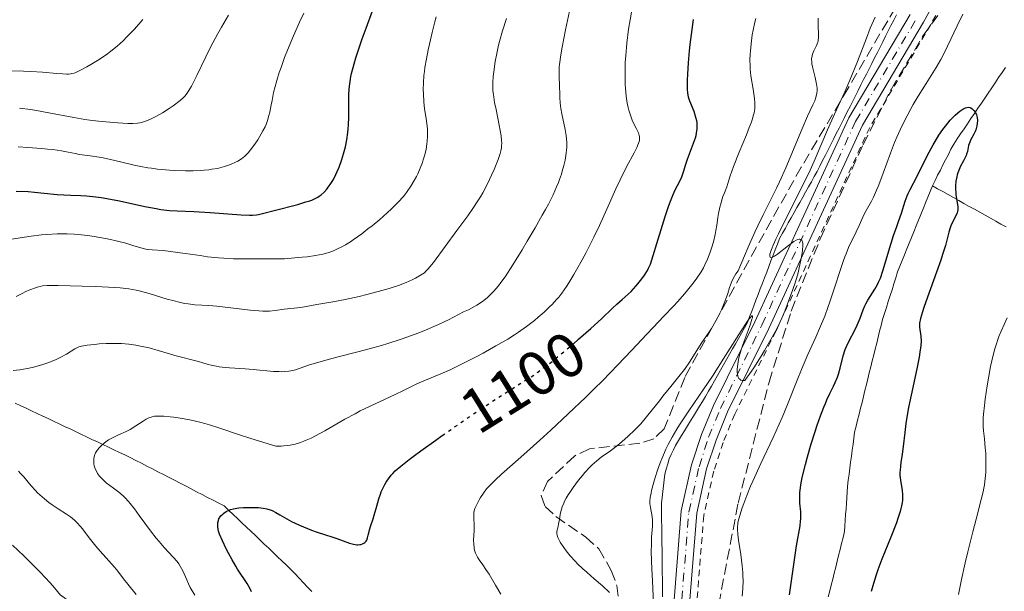
# Model space of a CAD drawing. Units: metres. Extents: x 657924 to 661374, y 4760326 to 4762632.
# Drawn here: x 659481 to 659639, y 4761399 to 4761490 of the extents above; entities that cross this region are included whole.
import ezdxf
from ezdxf.enums import TextEntityAlignment as Align

# ---------------------------------------------------------------- set-up
doc = ezdxf.new("R2010")
doc.units = ezdxf.units.M
doc.header["$MEASUREMENT"] = 0
for name, pattern in [('DGN Style 2', [1.739922, 1.043953, -0.695969]), ('DGN Style 3', [2.435891, 1.739922, -0.695969]), ('DGN Style 4', [2.785615, 1.391938, -0.695969, 0.00174, -0.695969]), ('DGN Style 5', [1.217945, 0.521977, -0.695969])]:
    doc.linetypes.add(name, pattern=pattern)
for name, color, linetype, lineweight in [('Barranco lineal', 142, 'DGN Style 3', 13), ('Cota de curva de nivel directora', 7, 'Continuous', 0), ('Curva de nivel directora', 30, 'Continuous', 30), ('Curva de nivel directora no vista', 30, 'DGN Style 5', 30), ('Curva de nivel intermedia', 30, 'Continuous', 0), ('Eje pista sin pavimentar', 7, 'DGN Style 4', 0), ('Línea de pista sin pavimentar', 7, 'Continuous', 0), ('Pista sin pavimentar', 9, 'Continuous', 0), ('Tela metálica o alambrada', 7, 'DGN Style 2', 0), ('Zona arbolada', 92, 'DGN Style 3', 0)]:
    doc.layers.add(name, color=color, linetype=linetype, lineweight=lineweight)
doc.styles.add('Style-Arial', font='arial.ttf')

msp = doc.modelspace()

# ---------------------------------------------------------------- linework, layer by layer
at = {"layer": 'Barranco lineal', "color": 142, "linetype": 'DGN Style 3', "lineweight": 13}
for points in [[(659601.95, 4761452.43, 1084.86), (659602.29, 4761453.32, 1084.84), (659602.64, 4761454.22, 1084.83), (659602.98, 4761455.12, 1084.84), (659603.44, 4761455.95, 1084.82), (659603.91, 4761456.77, 1084.76), (659604.37, 4761457.6, 1084.81), (659604.83, 4761458.42, 1084.77), (659605.3, 4761459.25, 1084.78), (659605.76, 4761460.07, 1084.69), (659606.22, 4761460.9, 1084.65), (659606.68, 4761461.72, 1084.54), (659607.15, 4761462.55, 1084.53), (659607.61, 4761463.37, 1084.53), (659608.07, 4761464.2, 1084.5), (659608.54, 4761465.02, 1084.49), (659609, 4761465.85, 1084.31), (659609.44, 4761466.72, 1084.27), (659609.87, 4761467.58, 1084.22), (659610.31, 4761468.45, 1084.19), (659610.75, 4761469.31, 1084.03), (659611.19, 4761470.18, 1084.01), (659611.62, 4761471.04, 1083.96), (659612.06, 4761471.91, 1083.98), (659612.5, 4761472.77, 1083.96), (659612.93, 4761473.64, 1083.87), (659613.37, 4761474.51, 1083.83), (659613.81, 4761475.37, 1083.74), (659614.25, 4761476.24, 1083.74), (659614.68, 4761477.1, 1083.64), (659615.12, 4761477.97, 1083.71), (659615.56, 4761478.83, 1083.65), (659616, 4761479.7, 1083.58), (659616.43, 4761480.57, 1083.5), (659616.87, 4761481.43, 1083.43), (659617.31, 4761482.3, 1083.39), (659617.74, 4761483.16, 1083.23), (659618.18, 4761484.03, 1083.23), (659618.62, 4761484.89, 1083.18), (659619.06, 4761485.76, 1083.16), (659619.49, 4761486.62, 1083.12), (659619.93, 4761487.49, 1083.03), (659620.37, 4761488.36, 1082.96), (659620.8, 4761489.22, 1082.84), (659621.24, 4761490.09, 1082.86), (659621.68, 4761490.95, 1082.83)], [(659639.13, 4761482.5, 1075.05), (659638.58, 4761481.68, 1075.02), (659638.02, 4761480.87, 1075.03), (659637.47, 4761480.05, 1075.01), (659636.92, 4761479.23, 1075.03), (659636.36, 4761478.41, 1075.03), (659635.81, 4761477.59, 1075.02), (659635.26, 4761476.77, 1075.02), (659634.7, 4761475.96, 1075.02), (659634.15, 4761475.14, 1074.99), (659633.6, 4761474.32, 1074.89), (659633.04, 4761473.5, 1074.84), (659632.49, 4761472.68, 1074.81), (659631.94, 4761471.87, 1074.75), (659631.38, 4761471.05, 1074.73), (659630.83, 4761470.23, 1074.71), (659630.4, 4761469.4, 1074.64), (659629.98, 4761468.56, 1074.65), (659629.55, 4761467.73, 1074.66), (659629.12, 4761466.9, 1074.66), (659628.7, 4761466.06, 1074.65), (659628.27, 4761465.23, 1074.61), (659627.85, 4761464.39, 1074.52), (659627.42, 4761463.56, 1074.51)], [(659627.42, 4761463.56, 1074.51), (659627.05, 4761462.64, 1074.5), (659626.68, 4761461.72, 1074.48), (659626.31, 4761460.8, 1074.42), (659625.94, 4761459.88, 1074.39), (659625.57, 4761458.96, 1074.41), (659625.2, 4761458.04, 1074.31), (659624.83, 4761457.12, 1074.25), (659624.46, 4761456.2, 1074.2), (659624.09, 4761455.28, 1074.19), (659623.72, 4761454.36, 1074.14), (659623.35, 4761453.44, 1074.11), (659622.98, 4761452.52, 1074.11), (659622.61, 4761451.6, 1074.13), (659622.24, 4761450.68, 1074.12), (659621.87, 4761449.76, 1074.08), (659621.57, 4761448.81, 1074.04), (659621.27, 4761447.86, 1074.02), (659620.97, 4761446.91, 1073.91), (659620.66, 4761445.96, 1073.87), (659620.36, 4761445, 1073.9), (659620.06, 4761444.05, 1073.8), (659619.76, 4761443.1, 1073.77), (659619.46, 4761442.15, 1073.78), (659619.22, 4761441.2, 1073.79), (659618.99, 4761440.25, 1073.85), (659618.75, 4761439.3, 1073.91), (659618.52, 4761438.35, 1073.89), (659618.28, 4761437.41, 1073.8), (659618.05, 4761436.46, 1073.73), (659617.81, 4761435.51, 1073.64), (659617.58, 4761434.56, 1073.61), (659617.34, 4761433.61, 1073.62), (659617.11, 4761432.66, 1073.62), (659616.87, 4761431.71, 1073.62), (659616.64, 4761430.76, 1073.6), (659616.4, 4761429.81, 1073.58), (659616.17, 4761428.86, 1073.56), (659615.93, 4761427.92, 1073.51), (659615.7, 4761426.97, 1073.52), (659615.46, 4761426.02, 1073.54), (659615.23, 4761425.07, 1073.48), (659614.99, 4761424.12, 1073.42), (659614.86, 4761423.15, 1073.36), (659614.73, 4761422.19, 1073.4), (659614.61, 4761421.22, 1073.29), (659614.48, 4761420.25, 1073.23), (659614.35, 4761419.29, 1073.2), (659614.22, 4761418.32, 1073.13), (659614.1, 4761417.35, 1073.09), (659613.97, 4761416.39, 1073.05), (659613.84, 4761415.42, 1073.03), (659613.78, 4761414.51, 1073.01), (659613.72, 4761413.61, 1073.01), (659613.67, 4761412.7, 1072.97), (659613.61, 4761411.8, 1072.94), (659613.55, 4761410.89, 1072.94), (659613.5, 4761409.98, 1072.89), (659613.44, 4761409.08, 1072.87), (659613.38, 4761408.17, 1072.89), (659613.14, 4761407.22, 1072.89), (659612.91, 4761406.27, 1072.85), (659612.67, 4761405.32, 1072.85), (659612.43, 4761404.37, 1072.83), (659612.19, 4761403.42, 1072.83), (659611.96, 4761402.47, 1072.8), (659611.72, 4761401.52, 1072.76), (659611.48, 4761400.57, 1072.73), (659611.24, 4761399.62, 1072.73), (659611.01, 4761398.67, 1072.71), (659610.77, 4761397.72, 1072.67)], [(659627.42, 4761463.56, 1074.51), (659628.26, 4761463.09, 1074.51), (659629.11, 4761462.62, 1074.55), (659629.95, 4761462.15, 1074.73), (659630.8, 4761461.67, 1074.91), (659631.64, 4761461.2, 1075.1), (659632.48, 4761460.73, 1075.25), (659633.33, 4761460.26, 1075.41), (659634.17, 4761459.79, 1075.49), (659635.02, 4761459.32, 1075.5), (659635.86, 4761458.85, 1075.51), (659636.7, 4761458.37, 1075.53), (659637.55, 4761457.9, 1075.66), (659638.39, 4761457.43, 1075.84), (659639.24, 4761456.96, 1076.06)], [(659584.27, 4761397.74, 1084.4), (659584.26, 4761398.7, 1084.45), (659584.25, 4761399.66, 1084.49), (659584.23, 4761400.62, 1084.52), (659584.22, 4761401.58, 1084.51), (659584.21, 4761402.51, 1084.51), (659584.2, 4761403.44, 1084.53), (659584.19, 4761404.36, 1084.55), (659584.18, 4761405.29, 1084.54), (659584.17, 4761406.22, 1084.58), (659584.16, 4761407.15, 1084.64), (659584.14, 4761408.08, 1084.76), (659584.13, 4761409.01, 1084.84), (659584.12, 4761409.93, 1084.88), (659584.11, 4761410.86, 1084.88), (659584.1, 4761411.79, 1084.86), (659584.09, 4761412.72, 1084.85), (659584.2, 4761413.66, 1084.79), (659584.3, 4761414.59, 1084.67), (659584.41, 4761415.53, 1084.58), (659584.51, 4761416.46, 1084.56), (659584.62, 4761417.4, 1084.52), (659584.85, 4761418.2, 1084.48), (659585.09, 4761419.01, 1084.5), (659585.32, 4761419.81, 1084.56), (659585.65, 4761420.54, 1084.57), (659585.99, 4761421.26, 1084.6), (659586.32, 4761421.99, 1084.6), (659586.8, 4761422.77, 1084.62), (659587.29, 4761423.55, 1084.67), (659587.77, 4761424.33, 1084.71), (659588.25, 4761425.11, 1084.69), (659588.74, 4761425.9, 1084.71), (659589.22, 4761426.68, 1084.72), (659589.7, 4761427.46, 1084.68), (659590.18, 4761428.24, 1084.69), (659590.67, 4761429.02, 1084.74), (659591.15, 4761429.8, 1084.75), (659591.63, 4761430.65, 1084.7), (659592.11, 4761431.49, 1084.73), (659592.58, 4761432.34, 1084.74), (659593.06, 4761433.19, 1084.77), (659593.54, 4761434.03, 1084.8), (659594.02, 4761434.88, 1084.79), (659594.5, 4761435.72, 1084.87), (659594.97, 4761436.57, 1084.88), (659595.45, 4761437.42, 1084.88), (659595.93, 4761438.26, 1084.84), (659596.41, 4761439.11, 1084.9), (659596.88, 4761439.96, 1084.88), (659597.36, 4761440.8, 1084.93), (659597.84, 4761441.65, 1084.88), (659598.18, 4761442.55, 1084.91), (659598.53, 4761443.45, 1084.95), (659598.87, 4761444.34, 1084.96), (659599.21, 4761445.24, 1084.99), (659599.55, 4761446.14, 1084.99), (659599.9, 4761447.04, 1084.92), (659600.24, 4761447.94, 1084.95), (659600.58, 4761448.83, 1084.96), (659600.92, 4761449.73, 1084.97), (659601.27, 4761450.63, 1084.99), (659601.61, 4761451.53, 1084.94), (659601.95, 4761452.43, 1084.86)], [(659480.72, 4761428.76, 1108.62), (659481.6, 4761428.34, 1108.32), (659482.48, 4761427.93, 1108.07), (659483.35, 4761427.51, 1107.77), (659484.23, 4761427.1, 1107.49), (659485.11, 4761426.68, 1107.29), (659485.98, 4761426.27, 1107.12), (659486.86, 4761425.85, 1106.93)], [(659486.86, 4761425.85, 1106.93), (659487.74, 4761425.44, 1106.75), (659488.61, 4761425.02, 1106.58), (659489.49, 4761424.61, 1106.39), (659490.37, 4761424.19, 1106.18), (659491.24, 4761423.78, 1105.94), (659492.12, 4761423.36, 1105.69), (659493, 4761422.95, 1105.43), (659493.87, 4761422.53, 1105.17), (659494.75, 4761422.11, 1104.92), (659495.63, 4761421.7, 1104.69), (659496.5, 4761421.28, 1104.51), (659497.38, 4761420.87, 1104.34), (659498.26, 4761420.45, 1104.18), (659499.13, 4761420.04, 1103.99), (659500.02, 4761419.58, 1103.81), (659500.9, 4761419.13, 1103.62), (659501.78, 4761418.67, 1103.44), (659502.67, 4761418.21, 1103.22), (659503.55, 4761417.76, 1103), (659504.43, 4761417.3, 1102.75), (659505.32, 4761416.85, 1102.5), (659506.2, 4761416.39, 1102.22), (659507.08, 4761415.93, 1101.96), (659507.97, 4761415.48, 1101.66), (659508.85, 4761415.02, 1101.43), (659509.73, 4761414.57, 1101.33), (659510.62, 4761414.11, 1101.08), (659511.5, 4761413.65, 1100.86), (659512.38, 4761413.2, 1100.64), (659513.27, 4761412.74, 1100.42), (659514.15, 4761412.29, 1100.21), (659514.86, 4761411.61, 1099.95), (659515.57, 4761410.93, 1099.75), (659516.28, 4761410.25, 1099.5), (659516.99, 4761409.57, 1099.27), (659517.7, 4761408.9, 1099.04), (659518.41, 4761408.22, 1098.78), (659519.13, 4761407.54, 1098.54), (659519.84, 4761406.86, 1098.31), (659520.55, 4761406.18, 1098.09), (659521.26, 4761405.5, 1097.91), (659521.97, 4761404.83, 1097.72), (659522.68, 4761404.15, 1097.53), (659523.39, 4761403.47, 1097.29), (659524.1, 4761402.79, 1097.07), (659524.81, 4761402.11, 1096.83), (659525.48, 4761401.4, 1096.59), (659526.15, 4761400.7, 1096.35), (659526.82, 4761399.99, 1096.11), (659527.49, 4761399.28, 1095.88), (659528.16, 4761398.57, 1095.69)]]:
    msp.add_polyline3d(points, dxfattribs=at)
at = {"layer": 'Curva de nivel directora', "color": 30, "linetype": 'Continuous', "lineweight": 30, "flags": 128}
for points, elevation in [([(659480.88, 4761462.7), (659482.8, 4761462.62), (659483.8, 4761462.55), (659485.33, 4761462.39), (659487.41, 4761462.16), (659488.48, 4761462.08), (659489.59, 4761462.04), (659491.19, 4761461.99), (659492.1, 4761461.94), (659493.62, 4761461.78), (659494.48, 4761461.66), (659495.4, 4761461.51), (659497.39, 4761461.12), (659501.46, 4761460.26), (659503.25, 4761459.91), (659504.03, 4761459.78), (659505.4, 4761459.61), (659506.64, 4761459.52), (659509.31, 4761459.41), (659511.88, 4761459.26), (659516.86, 4761458.92), (659518.18, 4761458.86), (659518.66, 4761458.86), (659519.32, 4761458.92), (659519.66, 4761458.97), (659520.47, 4761459.15), (659522.16, 4761459.57), (659525.92, 4761460.58), (659527.21, 4761460.96), (659527.82, 4761461.15), (659528.14, 4761461.27), (659528.68, 4761461.5), (659529.14, 4761461.74), (659529.35, 4761461.87), (659529.67, 4761462.1), (659530.14, 4761462.54), (659530.57, 4761463.03), (659530.79, 4761463.31), (659531.12, 4761463.78), (659531.62, 4761464.58), (659532.03, 4761465.38), (659532.24, 4761465.82), (659532.54, 4761466.53), (659532.98, 4761467.78), (659533.36, 4761469.07), (659533.53, 4761469.77), (659533.76, 4761470.89), (659533.93, 4761472.07), (659534, 4761472.68), (659534.04, 4761473.29), (659534.08, 4761474.54), (659534.08, 4761476.98), (659534.08, 4761478.11), (659534.13, 4761479.05), (659534.17, 4761479.52), (659534.27, 4761480.26), (659534.42, 4761481.08), (659534.52, 4761481.52), (659534.94, 4761483.09), (659535.22, 4761484.03), (659535.85, 4761485.98), (659536.22, 4761487.08), (659536.83, 4761488.82), (659537.87, 4761491.58)], 1125), ([(659569.94, 4761438.21), (659570.83, 4761438.97), (659572.8, 4761440.71), (659574.48, 4761442.26), (659576.25, 4761443.95), (659576.95, 4761444.61), (659577.81, 4761445.37), (659578.77, 4761446.2), (659579.24, 4761446.65), (659579.99, 4761447.46), (659580.33, 4761447.85), (659580.97, 4761448.66), (659581.39, 4761449.25), (659581.84, 4761449.97), (659582.03, 4761450.36), (659582.32, 4761451.02), (659582.78, 4761452.39), (659583.36, 4761454.32), (659584.24, 4761457.27), (659584.67, 4761458.66), (659585.26, 4761460.4), (659585.62, 4761461.34), (659585.84, 4761461.88), (659586.25, 4761462.79), (659586.67, 4761463.6), (659587.14, 4761464.52), (659587.34, 4761464.99), (659587.62, 4761465.78), (659588.01, 4761467.04), (659588.26, 4761467.79), (659589.23, 4761470.38), (659589.51, 4761471.22), (659589.62, 4761471.62), (659589.7, 4761471.99), (659589.8, 4761472.67), (659589.82, 4761473.3), (659589.78, 4761473.7), (659589.74, 4761473.96), (659589.61, 4761474.5), (659589.3, 4761475.43), (659588.62, 4761477.13), (659588.42, 4761477.74), (659588.34, 4761478.12), (659588.31, 4761478.39), (659588.28, 4761479.04), (659588.28, 4761480.48), (659588.31, 4761481.45), (659588.42, 4761483.23), (659588.58, 4761485.15), (659588.69, 4761486.19), (659588.88, 4761487.79), (659589.22, 4761490.17)], 1100), ([(659611.63, 4761431.48), (659611.89, 4761432.05), (659612.24, 4761432.91), (659612.39, 4761433.37), (659612.66, 4761434.33), (659613.18, 4761436.33), (659613.5, 4761437.32), (659613.69, 4761437.8), (659614.12, 4761438.72), (659615.01, 4761440.45), (659615.4, 4761441.25), (659615.56, 4761441.63), (659615.85, 4761442.36), (659616.34, 4761443.71), (659616.61, 4761444.35), (659616.76, 4761444.66), (659617.11, 4761445.26), (659618.21, 4761446.98), (659618.63, 4761447.73), (659618.83, 4761448.12), (659619.1, 4761448.76), (659619.51, 4761449.92), (659620.81, 4761454.39), (659621.21, 4761455.6), (659621.75, 4761457.04), (659622.02, 4761457.83), (659622.47, 4761459.19), (659623.08, 4761461.08), (659623.39, 4761461.92), (659623.55, 4761462.3), (659623.86, 4761462.97), (659624.98, 4761465.1), (659625.73, 4761466.62), (659626.9, 4761468.95), (659627.53, 4761470.1), (659627.85, 4761470.64), (659628.48, 4761471.65), (659629.1, 4761472.56), (659629.51, 4761473.11), (659630.28, 4761474.04), (659630.55, 4761474.34), (659631.06, 4761474.85), (659631.52, 4761475.26), (659631.81, 4761475.48), (659632.31, 4761475.82), (659632.73, 4761476.04), (659632.92, 4761476.1), (659633.19, 4761476.13), (659633.45, 4761476.09), (659633.58, 4761476.04), (659633.81, 4761475.89), (659633.92, 4761475.79), (659634.08, 4761475.61), (659634.3, 4761475.29), (659634.48, 4761474.91), (659634.54, 4761474.7), (659634.59, 4761474.48), (659634.62, 4761474.01), (659634.59, 4761473.51), (659634.54, 4761473.18), (659634.49, 4761472.96), (659634.35, 4761472.52), (659634.26, 4761472.27), (659634.04, 4761471.81), (659633.59, 4761470.95), (659633.4, 4761470.56), (659633.22, 4761470.03), (659633.02, 4761469.06), (659632.9, 4761468.64), (659632.82, 4761468.43), (659632.68, 4761468.09), (659632.41, 4761467.54), (659631.93, 4761466.68), (659631.69, 4761466.18), (659631.48, 4761465.61), (659631.38, 4761465.3), (659631.31, 4761464.98), (659631.19, 4761464.29), (659631.14, 4761463.56), (659631.13, 4761463.07), (659631.16, 4761462.43), (659631.18, 4761462.12), (659631.47, 4761460.25), (659631.48, 4761459.71), (659631.45, 4761459.46), (659631.39, 4761459.21), (659631.2, 4761458.73), (659630.66, 4761457.73), (659630.39, 4761457.16), (659630.28, 4761456.84), (659630.07, 4761456.1), (659629.52, 4761454.01), (659629.07, 4761452.53), (659628.77, 4761451.65), (659628.09, 4761449.72), (659626.64, 4761445.74), (659626.06, 4761444.07), (659625.83, 4761443.39), (659625.54, 4761442.32), (659625.39, 4761441.56), (659625.37, 4761441.17)], 1075), ([(659625.37, 4761441.17), (659625.37, 4761440.94), (659625.42, 4761440.53), (659625.54, 4761439.87), (659625.58, 4761439.46), (659625.61, 4761438.67), (659625.57, 4761437.98), (659625.53, 4761437.58), (659625.43, 4761436.89), (659625.3, 4761436.09), (659624.93, 4761434.23), (659624.03, 4761430.04), (659623.62, 4761428.04), (659623.46, 4761427.12), (659623.2, 4761425.48), (659623.02, 4761424.07), (659622.77, 4761421.83), (659622.6, 4761420.56), (659622.39, 4761419.23), (659622.31, 4761418.68), (659622.25, 4761417.99), (659622.23, 4761417.67), (659622.24, 4761417.18), (659622.31, 4761416.43), (659622.58, 4761414.74), (659622.64, 4761414.11), (659622.65, 4761413.78), (659622.62, 4761413.17), (659622.59, 4761412.84), (659622.5, 4761412.31), (659622.28, 4761411.38), (659621.92, 4761410.25), (659621.68, 4761409.59), (659620.77, 4761407.26), (659619.35, 4761403.75), (659618.71, 4761402.06), (659618.44, 4761401.27), (659617.99, 4761399.84), (659617.65, 4761398.59)], 1075), ([(659604.55, 4761398.03), (659605.7, 4761405.88), (659606.25, 4761409.08), (659606.35, 4761409.86), (659606.37, 4761410.24), (659606.38, 4761410.61), (659606.36, 4761411.33), (659606.24, 4761412.75), (659606.2, 4761413.43), (659606.2, 4761413.77), (659606.23, 4761414.45), (659606.31, 4761415.17), (659606.39, 4761415.68), (659606.61, 4761416.82), (659607.12, 4761418.94), (659607.45, 4761420.17), (659608.05, 4761422.23), (659608.67, 4761424.22), (659609.01, 4761425.23), (659609.53, 4761426.71), (659610.05, 4761428.08), (659610.31, 4761428.7), (659610.56, 4761429.28), (659611.04, 4761430.29), (659611.63, 4761431.48)], 1075), ([(659514.09, 4761411.12), (659514.48, 4761411.38), (659514.92, 4761411.6), (659515.17, 4761411.7), (659515.62, 4761411.83), (659516.16, 4761411.93), (659516.48, 4761411.97), (659517.21, 4761412.03), (659518.31, 4761412.06), (659518.86, 4761412.05), (659519.66, 4761412.01), (659520.03, 4761411.98), (659520.37, 4761411.93), (659520.97, 4761411.82), (659521.48, 4761411.67), (659521.8, 4761411.55), (659522.39, 4761411.26), (659523.07, 4761410.86), (659524.19, 4761410.2), (659524.9, 4761409.82), (659526.2, 4761409.2), (659526.83, 4761408.92), (659528.1, 4761408.4), (659529, 4761408.07), (659530.18, 4761407.69), (659531.53, 4761407.28), (659532.18, 4761407.07), (659534.19, 4761406.34), (659534.81, 4761406.17), (659535.1, 4761406.11), (659535.37, 4761406.08), (659535.54, 4761406.08), (659535.86, 4761406.1), (659536, 4761406.12), (659536.26, 4761406.2), (659536.49, 4761406.32), (659536.63, 4761406.42), (659536.85, 4761406.66), (659536.94, 4761406.82), (659537.09, 4761407.18), (659537.2, 4761407.59), (659537.32, 4761408.18), (659537.39, 4761408.48), (659537.6, 4761409.17), (659537.97, 4761410.2), (659538.16, 4761410.82), (659538.47, 4761411.9), (659538.9, 4761413.44), (659539.14, 4761414.18), (659539.27, 4761414.52), (659539.55, 4761415.16), (659539.85, 4761415.74), (659540.07, 4761416.1), (659540.54, 4761416.8), (659540.9, 4761417.25), (659541.12, 4761417.49), (659541.52, 4761417.91), (659542.4, 4761418.68), (659543.71, 4761419.72), (659544.58, 4761420.37), (659545.59, 4761421.11), (659547.99, 4761422.83), (659549.01, 4761423.55)], 1100), ([(659518.52, 4761398.53), (659518.28, 4761399.03), (659517.8, 4761399.89), (659516.3, 4761402.15), (659516.01, 4761402.62), (659515.42, 4761403.65), (659514.84, 4761404.74), (659514.48, 4761405.44), (659513.86, 4761406.71), (659513.42, 4761407.74), (659513.25, 4761408.23), (659513.18, 4761408.5), (659513.12, 4761408.97), (659513.12, 4761409.41), (659513.14, 4761409.62), (659513.21, 4761409.93), (659513.31, 4761410.22), (659513.38, 4761410.36), (659513.47, 4761410.5), (659513.67, 4761410.75), (659513.91, 4761410.98), (659514.09, 4761411.12)], 1100)]:
    msp.add_lwpolyline(points, dxfattribs=dict(at, elevation=elevation))
at = {"layer": 'Curva de nivel directora no vista', "color": 30, "linetype": 'DGN Style 5', "lineweight": 30, "elevation": 1100, "flags": 128}
msp.add_lwpolyline([(659549.01, 4761423.55), (659549.75, 4761424.07), (659553.34, 4761426.55), (659555.79, 4761428.21), (659558.68, 4761430.1), (659562.41, 4761432.43), (659563.67, 4761433.26), (659564.29, 4761433.69), (659565.24, 4761434.39), (659566.85, 4761435.65), (659569.45, 4761437.79), (659569.94, 4761438.21)], dxfattribs=at)
at = {"layer": 'Curva de nivel intermedia', "color": 30, "linetype": 'Continuous', "lineweight": 0, "flags": 128}
for points, elevation in [([(659532.37, 4761436.14), (659535.5, 4761436.94), (659537.33, 4761437.44), (659539.3, 4761438), (659540.32, 4761438.31), (659542.43, 4761438.98), (659543.5, 4761439.35), (659545.14, 4761439.95), (659546.6, 4761440.53), (659547.32, 4761440.84), (659548.41, 4761441.32), (659550.03, 4761442.09), (659551.62, 4761442.92), (659552.4, 4761443.36), (659553.22, 4761443.71), (659553.71, 4761443.95), (659554.58, 4761444.43), (659554.97, 4761444.68), (659555.66, 4761445.17), (659556.25, 4761445.66), (659556.6, 4761445.98), (659557.21, 4761446.6), (659558.02, 4761447.53), (659558.41, 4761448.04), (659559.07, 4761448.96), (659560.32, 4761450.9), (659561.8, 4761453.32), (659562.62, 4761454.7), (659563.87, 4761456.81), (659565.03, 4761458.85), (659565.54, 4761459.78), (659566, 4761460.63), (659566.75, 4761462.11), (659567.32, 4761463.36), (659567.61, 4761464.09), (659567.79, 4761464.54), (659568.08, 4761465.4), (659568.22, 4761465.88), (659568.47, 4761466.8), (659568.67, 4761467.68), (659568.85, 4761468.79), (659568.9, 4761469.31), (659568.93, 4761469.68), (659568.94, 4761470.41), (659568.9, 4761471.11), (659568.84, 4761471.58), (659568.68, 4761472.56), (659568.15, 4761475.05), (659568, 4761475.93), (659567.94, 4761476.37), (659567.89, 4761476.82), (659567.83, 4761477.69), (659567.78, 4761480.02), (659567.75, 4761480.64), (659567.72, 4761481.43), (659567.72, 4761481.85), (659567.75, 4761482.56), (659567.78, 4761482.98), (659567.99, 4761484.52), (659568.2, 4761485.74), (659568.74, 4761488.51), (659569.37, 4761491.53)], 1110), ([(659569.28, 4761448.01), (659570.09, 4761449.34), (659570.52, 4761450.08), (659571.42, 4761451.72), (659572.04, 4761452.89), (659573.28, 4761455.34), (659574.16, 4761457.17), (659575.35, 4761459.81), (659576.78, 4761463.04), (659577.48, 4761464.53), (659578.52, 4761466.57), (659579.72, 4761468.82), (659580.15, 4761469.69), (659580.44, 4761470.37), (659580.52, 4761470.66), (659580.56, 4761470.83), (659580.59, 4761471.14), (659580.57, 4761471.43), (659580.54, 4761471.62), (659580.4, 4761472.01), (659580.04, 4761472.76), (659579.63, 4761473.58), (659579.42, 4761474.06), (659579.12, 4761474.86), (659578.88, 4761475.66), (659578.77, 4761476.1), (659578.63, 4761476.79), (659578.46, 4761477.92), (659578.33, 4761479.15), (659578.3, 4761479.8), (659578.27, 4761480.48), (659578.27, 4761481.88), (659578.31, 4761483.35), (659578.38, 4761484.35), (659578.56, 4761486.39), (659578.84, 4761488.66), (659579.06, 4761490.11), (659579.52, 4761492.66)], 1105), ([(659479.97, 4761481.95), (659482.07, 4761481.9), (659483.22, 4761481.86), (659485.07, 4761481.74), (659487.39, 4761481.54), (659488.32, 4761481.47), (659488.97, 4761481.44), (659489.24, 4761481.45), (659489.61, 4761481.48), (659489.78, 4761481.51), (659490.13, 4761481.6), (659490.41, 4761481.7), (659491.04, 4761481.99), (659492.16, 4761482.58), (659492.82, 4761482.96), (659493.86, 4761483.6), (659494.94, 4761484.32), (659495.47, 4761484.7), (659495.99, 4761485.1), (659497, 4761485.92), (659497.96, 4761486.78), (659498.59, 4761487.38), (659499.81, 4761488.66), (659501.15, 4761490.18)], 1140), ([(659481.38, 4761475.99), (659483.14, 4761475.76), (659484.1, 4761475.61), (659486.09, 4761475.26), (659490.08, 4761474.49), (659491.85, 4761474.18), (659492.64, 4761474.06), (659494.03, 4761473.88), (659495.2, 4761473.77), (659497.11, 4761473.64), (659498.74, 4761473.53), (659499.51, 4761473.52), (659500.28, 4761473.58), (659500.67, 4761473.65), (659501.06, 4761473.75), (659501.87, 4761474.01), (659502.68, 4761474.36), (659503.22, 4761474.63), (659504.26, 4761475.22), (659505.35, 4761475.93), (659506, 4761476.38), (659507.08, 4761477.21), (659507.63, 4761477.67), (659507.87, 4761477.92), (659508.24, 4761478.4), (659508.65, 4761479.07), (659508.89, 4761479.51), (659509.76, 4761481.24), (659511.2, 4761484.2), (659511.98, 4761485.77), (659513.09, 4761487.86), (659513.72, 4761488.98), (659514.82, 4761490.87)], 1135), ([(659502.16, 4761446.31), (659503.34, 4761445.95), (659505.04, 4761445.42), (659505.91, 4761445.17), (659507.18, 4761444.85), (659507.78, 4761444.72), (659508.36, 4761444.63), (659509.46, 4761444.5), (659511.68, 4761444.37), (659512.96, 4761444.28), (659515.19, 4761444.02), (659518.3, 4761443.63), (659519.7, 4761443.51), (659520.31, 4761443.48), (659521.39, 4761443.5), (659522.29, 4761443.57), (659523.75, 4761443.77), (659526.4, 4761444.08), (659528.96, 4761444.57), (659531.51, 4761444.95), (659533.47, 4761445.32), (659535.71, 4761445.82), (659536.94, 4761446.12), (659538.79, 4761446.6), (659540.53, 4761447.11), (659541.32, 4761447.36), (659542.03, 4761447.6), (659543.25, 4761448.06), (659544.21, 4761448.49), (659544.73, 4761448.76), (659545.55, 4761449.23), (659546.16, 4761449.64), (659546.42, 4761449.87), (659546.83, 4761450.29), (659547.06, 4761450.56), (659547.6, 4761451.25), (659551.38, 4761456.42), (659553.11, 4761458.75), (659553.93, 4761459.91), (659554.73, 4761461.13), (659555.12, 4761461.77), (659555.5, 4761462.45), (659556.25, 4761463.86), (659556.93, 4761465.28), (659557.33, 4761466.18), (659557.98, 4761467.78), (659558.3, 4761468.73), (659558.4, 4761469.14), (659558.5, 4761469.65), (659558.52, 4761469.9), (659558.54, 4761470.41), (659558.52, 4761470.77), (659558.43, 4761471.57), (659558.13, 4761473.25), (659557.63, 4761475.75), (659557.4, 4761476.9), (659557.2, 4761478.19), (659557.14, 4761478.77), (659557.1, 4761479.63), (659557.11, 4761480.08), (659557.18, 4761481.06), (659557.26, 4761481.8), (659557.5, 4761483.45), (659557.75, 4761484.76), (659558.03, 4761486.05), (659558.19, 4761486.67), (659558.68, 4761488.37), (659559.28, 4761490.33)], 1115), ([(659521.42, 4761475.33), (659521.67, 4761476.52), (659521.8, 4761477.23), (659522.01, 4761478.47), (659522.57, 4761480.41), (659522.96, 4761481.67), (659523.24, 4761482.49), (659523.81, 4761484.1), (659524.26, 4761485.28), (659525.21, 4761487.57), (659526.19, 4761489.77), (659526.87, 4761491.18)], 1130), ([(659530.9, 4761452.87), (659531.62, 4761453.14), (659532.4, 4761453.5), (659532.84, 4761453.72), (659533.54, 4761454.11), (659534.33, 4761454.6), (659534.76, 4761454.88), (659536.16, 4761455.88), (659537.14, 4761456.64), (659537.8, 4761457.16), (659539.03, 4761458.17), (659540.23, 4761459.22), (659540.92, 4761459.86), (659541.34, 4761460.27), (659542.08, 4761461.03), (659542.73, 4761461.75), (659543.02, 4761462.1), (659543.43, 4761462.64), (659544, 4761463.48), (659544.55, 4761464.4), (659544.89, 4761465.04), (659545.1, 4761465.48), (659545.5, 4761466.38), (659545.84, 4761467.26), (659545.99, 4761467.7), (659546.19, 4761468.37), (659546.43, 4761469.36), (659546.58, 4761470.26), (659546.63, 4761470.72), (659546.67, 4761471.45), (659546.66, 4761472.22), (659546.64, 4761472.64), (659546.48, 4761473.98), (659546.21, 4761475.92), (659546.09, 4761476.93), (659546, 4761478.28), (659545.98, 4761478.97), (659546.01, 4761480.06), (659546.1, 4761481.22), (659546.17, 4761481.85), (659546.26, 4761482.5), (659546.48, 4761483.87), (659546.75, 4761485.3), (659546.96, 4761486.25), (659547.39, 4761488.1), (659547.83, 4761489.8), (659548.06, 4761490.59)], 1120), ([(659592.93, 4761457.23), (659593.1, 4761458.46), (659593.21, 4761459.11), (659593.42, 4761460.15), (659593.56, 4761460.69), (659593.79, 4761461.44), (659593.92, 4761461.83), (659594.15, 4761462.43), (659594.56, 4761463.37), (659594.85, 4761464.43), (659595.08, 4761465.16), (659595.61, 4761466.66), (659596.51, 4761468.93), (659597.67, 4761471.72), (659598.14, 4761472.9), (659598.43, 4761473.66), (659598.58, 4761474.11), (659598.82, 4761474.9), (659598.9, 4761475.24), (659599.01, 4761475.87), (659599.04, 4761476.43), (659599.04, 4761476.8), (659598.96, 4761477.55), (659598.75, 4761479.01), (659598.41, 4761481.17), (659598.3, 4761482.24), (659598.26, 4761482.75), (659598.24, 4761483.72), (659598.27, 4761484.62), (659598.31, 4761485.19), (659598.42, 4761486.26), (659598.62, 4761487.75), (659598.75, 4761488.5), (659599.03, 4761489.74), (659599.2, 4761490.35)], 1095), ([(659596.21, 4761433.66), (659596.23, 4761433.45), (659596.3, 4761433.08), (659596.36, 4761432.91), (659596.47, 4761432.71), (659596.6, 4761432.56), (659596.8, 4761432.43), (659597.01, 4761432.37), (659597.26, 4761432.37), (659597.4, 4761432.39), (659597.81, 4761432.91), (659598.13, 4761433.34), (659598.84, 4761434.39), (659600.03, 4761436.27), (659600.57, 4761437.16), (659601.59, 4761438.92), (659602.27, 4761440.15), (659602.7, 4761440.97), (659603.36, 4761442.36), (659603.83, 4761443.47), (659604.42, 4761445.07), (659605.13, 4761446.96), (659605.53, 4761448.18), (659605.93, 4761449.62), (659606.12, 4761450.42), (659606.39, 4761451.62), (659606.59, 4761452.75), (659606.66, 4761453.26), (659606.71, 4761454.01), (659606.69, 4761454.31), (659606.65, 4761454.56), (659606.62, 4761454.67), (659606.53, 4761454.84), (659606.37, 4761454.97), (659606.2, 4761455), (659606.1, 4761454.99), (659605.92, 4761454.95), (659605.62, 4761454.82), (659605.26, 4761454.61), (659604.42, 4761454), (659602.66, 4761452.62), (659602.18, 4761452.29), (659601.98, 4761452.18), (659601.78, 4761452.1), (659601.59, 4761452.08), (659601.48, 4761452.14), (659601.43, 4761452.28), (659601.43, 4761452.39), (659601.45, 4761452.58), (659601.59, 4761453.1), (659601.78, 4761453.62), (659601.94, 4761454.03), (659602.38, 4761455), (659602.79, 4761455.86), (659603.78, 4761457.85), (659606.06, 4761462.36), (659607.15, 4761464.56), (659607.64, 4761465.59), (659608.5, 4761467.48), (659610.66, 4761472.53), (659611.79, 4761475.04), (659613.4, 4761478.59), (659614.22, 4761480.49), (659615.43, 4761483.45), (659616.88, 4761487.2), (659617.5, 4761488.77), (659618.26, 4761490.58)], 1085), ([(659596.99, 4761397.83), (659597.1, 4761399.09), (659597.14, 4761400.3), (659597.13, 4761401.09), (659597.1, 4761401.62), (659597.02, 4761402.69), (659596.78, 4761404.53), (659596.42, 4761406.82), (659596.3, 4761407.77), (659596.23, 4761408.53), (659596.23, 4761408.85), (659596.28, 4761409.45), (659596.35, 4761409.85), (659596.6, 4761410.76), (659596.98, 4761411.96), (659597.24, 4761412.69), (659597.72, 4761413.96), (659598.33, 4761415.44), (659598.69, 4761416.26), (659599.99, 4761419.06), (659601.96, 4761423.24), (659602.93, 4761425.38), (659603.39, 4761426.45), (659604.25, 4761428.52), (659605.79, 4761432.4), (659606.5, 4761434.15), (659607.51, 4761436.51), (659608.78, 4761439.33), (659609.37, 4761440.68), (659610.2, 4761442.7), (659610.71, 4761444.06), (659611.03, 4761444.95), (659611.62, 4761446.72), (659612.81, 4761450.47), (659613.2, 4761451.61), (659613.4, 4761452.16), (659613.61, 4761452.68), (659614.03, 4761453.67), (659615.22, 4761456.18), (659615.69, 4761457.21), (659616.28, 4761458.52), (659616.63, 4761459.2), (659617.03, 4761459.95), (659617.66, 4761461.09), (659617.99, 4761461.74), (659618.51, 4761462.84), (659618.77, 4761463.46), (659619.03, 4761464.12), (659619.56, 4761465.55), (659620.72, 4761468.78), (659621.39, 4761470.5), (659621.76, 4761471.36), (659622.55, 4761473.09), (659623.39, 4761474.78), (659623.97, 4761475.87), (659624.36, 4761476.57), (659625.14, 4761477.91), (659626.42, 4761479.95), (659627.5, 4761481.63), (659628.02, 4761482.47), (659628.77, 4761483.77), (659629.13, 4761484.45), (659629.85, 4761485.89), (659631.39, 4761489.16), (659632.27, 4761491.03)], 1080), ([(659608.66, 4761480.89), (659608.29, 4761482.39), (659608.16, 4761483.06), (659608.12, 4761483.37), (659608.11, 4761483.9), (659608.17, 4761484.36), (659608.24, 4761484.63), (659608.44, 4761485.14), (659608.62, 4761485.51), (659608.87, 4761486.02), (659608.99, 4761486.29), (659609.13, 4761486.72), (659609.18, 4761486.95), (659609.21, 4761487.2), (659609.22, 4761487.72), (659609.14, 4761489.3), (659609.14, 4761489.99), (659609.18, 4761490.41)], 1090), ([(659575.76, 4761398.43), (659574.64, 4761399.5), (659573.35, 4761400.62), (659572.13, 4761401.67), (659571.53, 4761402.21), (659570.67, 4761403.04), (659570.26, 4761403.46), (659569.51, 4761404.3), (659568.86, 4761405.12), (659568.48, 4761405.63), (659567.89, 4761406.51), (659567.73, 4761406.78), (659567.51, 4761407.23), (659567.39, 4761407.6), (659567.36, 4761407.82), (659567.36, 4761407.96), (659567.38, 4761408.24), (659567.49, 4761408.76), (659567.69, 4761409.61), (659567.79, 4761410.12), (659567.91, 4761410.91), (659568.01, 4761411.37), (659568.23, 4761412.14), (659568.46, 4761412.72), (659568.6, 4761413.04), (659568.86, 4761413.54), (659569.18, 4761414.08), (659569.42, 4761414.46), (659569.95, 4761415.23), (659570.83, 4761416.41), (659571.45, 4761417.16), (659571.85, 4761417.64), (659572.63, 4761418.48), (659573.03, 4761418.88), (659573.76, 4761419.53), (659574.45, 4761420.07), (659575.92, 4761421.13), (659577.11, 4761422.04), (659577.76, 4761422.57), (659578.77, 4761423.45), (659579.79, 4761424.42), (659580.29, 4761424.93), (659580.77, 4761425.45), (659581.7, 4761426.54), (659582.6, 4761427.66), (659583.75, 4761429.14), (659584.32, 4761429.86), (659585.57, 4761431.4), (659587.1, 4761433.28), (659587.75, 4761434.14), (659588.57, 4761435.32), (659589.47, 4761436.77), (659589.9, 4761437.44), (659590.57, 4761438.45), (659591.55, 4761439.88), (659592.08, 4761440.71), (659592.81, 4761441.95), (659593.17, 4761442.62), (659593.69, 4761443.67), (659594.14, 4761444.74), (659594.34, 4761445.27), (659594.68, 4761446.32), (659594.98, 4761447.25), (659595.14, 4761447.71), (659595.42, 4761448.4), (659595.78, 4761449.09), (659596, 4761449.43), (659596.37, 4761449.95), (659597.35, 4761452.34), (659597.95, 4761453.73), (659599.01, 4761456.12), (659599.49, 4761457.14), (659600.35, 4761458.92), (659601.82, 4761461.8), (659602.49, 4761463.16), (659602.98, 4761464.21), (659603.96, 4761466.43), (659606.52, 4761472.59), (659607.45, 4761474.68), (659608.31, 4761476.5), (659608.6, 4761477.16), (659608.79, 4761477.69), (659608.86, 4761477.94), (659608.93, 4761478.32), (659608.97, 4761478.88), (659608.97, 4761479.17), (659608.89, 4761479.81), (659608.66, 4761480.89)], 1090), ([(659481.21, 4761469.81), (659482.76, 4761469.71), (659484.93, 4761469.53), (659485.89, 4761469.44), (659486.72, 4761469.34), (659488.1, 4761469.14), (659489.17, 4761468.94), (659490.36, 4761468.7), (659490.94, 4761468.59), (659492.35, 4761468.38), (659494.54, 4761468.06), (659495.76, 4761467.83), (659497.75, 4761467.36), (659499.73, 4761466.88), (659500.81, 4761466.66), (659501.95, 4761466.45), (659502.54, 4761466.36), (659503.46, 4761466.23), (659504.1, 4761466.17), (659505.39, 4761466.05), (659506.25, 4761466), (659507.97, 4761465.95), (659509.2, 4761465.96), (659510.37, 4761466), (659510.92, 4761466.04), (659511.69, 4761466.12), (659512.17, 4761466.19), (659513.05, 4761466.34), (659513.46, 4761466.43), (659514.2, 4761466.63), (659514.86, 4761466.85), (659515.26, 4761467), (659515.96, 4761467.32), (659516.31, 4761467.51), (659516.92, 4761467.89), (659517.45, 4761468.3), (659517.77, 4761468.6), (659517.97, 4761468.82), (659518.37, 4761469.29), (659519.06, 4761470.23), (659519.51, 4761470.92), (659519.8, 4761471.39), (659520.35, 4761472.35), (659520.68, 4761473), (659520.84, 4761473.37), (659521.07, 4761474.02), (659521.3, 4761474.83), (659521.42, 4761475.33)], 1130), ([(659558.41, 4761398.14), (659557.54, 4761399.58), (659556.51, 4761401.35), (659556.01, 4761402.13), (659555.52, 4761402.83), (659554.92, 4761403.68), (659554.66, 4761404.09), (659554.44, 4761404.51), (659554.34, 4761404.72), (659554.23, 4761405.06), (659554.14, 4761405.4), (659554.11, 4761405.64), (659554.06, 4761406.13), (659554.05, 4761406.87), (659554.11, 4761408.32), (659554.11, 4761409.27), (659554.07, 4761410.32), (659554.06, 4761410.76), (659554.1, 4761411.26), (659554.15, 4761411.5), (659554.26, 4761411.87), (659554.54, 4761412.52), (659554.93, 4761413.24), (659555.17, 4761413.65), (659555.61, 4761414.31), (659556.13, 4761415), (659556.43, 4761415.34), (659556.75, 4761415.69), (659557.52, 4761416.44), (659558.52, 4761417.36), (659561.6, 4761420.09), (659564.65, 4761422.84), (659566.4, 4761424.44), (659569.17, 4761427.01), (659571.97, 4761429.69), (659573.34, 4761431.02), (659574.65, 4761432.34), (659577.1, 4761434.86), (659579.29, 4761437.17), (659581.74, 4761439.81), (659582.75, 4761440.88), (659584.48, 4761442.69), (659586.04, 4761444.29), (659586.72, 4761445.01), (659587.78, 4761446.24), (659588.26, 4761446.82), (659589.17, 4761447.97), (659589.76, 4761448.76), (659590.45, 4761449.8), (659590.82, 4761450.44), (659591.04, 4761450.87), (659591.46, 4761451.8), (659591.9, 4761452.93), (659592.12, 4761453.56), (659592.43, 4761454.6), (659592.69, 4761455.75), (659592.81, 4761456.37), (659592.93, 4761457.23)], 1095), ([(659480.13, 4761455), (659483.29, 4761455.5), (659484.94, 4761455.7), (659485.77, 4761455.77), (659487.42, 4761455.85), (659489.05, 4761455.84), (659490.13, 4761455.79), (659490.85, 4761455.74), (659492.26, 4761455.6), (659493.04, 4761455.49), (659494.56, 4761455.24), (659495.98, 4761454.95), (659496.86, 4761454.74), (659498.39, 4761454.34), (659499.71, 4761453.94), (659501.03, 4761453.55), (659501.63, 4761453.42), (659501.94, 4761453.37), (659502.6, 4761453.31), (659504.37, 4761453.17), (659505.58, 4761453.04), (659507.91, 4761452.71), (659510.29, 4761452.37), (659511.5, 4761452.2), (659513.26, 4761452.01), (659514.1, 4761451.94), (659515.66, 4761451.87), (659517.07, 4761451.84), (659519.46, 4761451.86), (659522.31, 4761451.83), (659523.78, 4761451.87), (659525.47, 4761451.99), (659526.64, 4761452.1), (659527.4, 4761452.19), (659528.75, 4761452.38), (659529.91, 4761452.6), (659530.53, 4761452.75), (659530.9, 4761452.87)], 1120), ([(659480.89, 4761445.83), (659481.73, 4761446.27), (659482.54, 4761446.66), (659483.05, 4761446.88), (659483.95, 4761447.22), (659484.45, 4761447.38), (659484.69, 4761447.44), (659485.08, 4761447.51), (659485.83, 4761447.57), (659486.31, 4761447.59), (659487.6, 4761447.59), (659491.45, 4761447.5), (659493.64, 4761447.42), (659496.66, 4761447.26), (659497.49, 4761447.19), (659498.89, 4761447.04), (659500.05, 4761446.85), (659500.75, 4761446.7), (659502.16, 4761446.31)], 1115), ([(659506.01, 4761404.07), (659504.56, 4761405.62), (659503.72, 4761406.58), (659503.27, 4761407.13), (659502.35, 4761408.32), (659500.57, 4761410.76), (659499.79, 4761411.81), (659499.13, 4761412.65), (659498.84, 4761413), (659498.31, 4761413.59), (659497.97, 4761413.91), (659497.28, 4761414.5), (659496.42, 4761415.14), (659495.27, 4761416.01), (659494.77, 4761416.44), (659494.55, 4761416.66), (659494.19, 4761417.08), (659493.9, 4761417.5), (659493.75, 4761417.76), (659493.52, 4761418.25), (659493.36, 4761418.73), (659493.3, 4761419.02), (659493.28, 4761419.21), (659493.27, 4761419.56), (659493.31, 4761419.92), (659493.34, 4761420.1), (659493.41, 4761420.37), (659493.58, 4761420.77), (659493.78, 4761421.13), (659493.91, 4761421.3), (659494.13, 4761421.58), (659494.54, 4761421.99), (659494.98, 4761422.37), (659495.24, 4761422.56), (659495.66, 4761422.85), (659496.38, 4761423.26), (659497.22, 4761423.66), (659498.45, 4761424.22), (659499.08, 4761424.54), (659500.02, 4761425.1), (659501.17, 4761425.84), (659501.68, 4761426.16), (659502.09, 4761426.38), (659502.29, 4761426.47), (659502.62, 4761426.57), (659502.99, 4761426.64), (659503.21, 4761426.66), (659503.98, 4761426.68), (659504.47, 4761426.65), (659505.52, 4761426.55), (659506.11, 4761426.48), (659507.08, 4761426.34), (659508.64, 4761426.06), (659510.24, 4761425.7), (659511.03, 4761425.49), (659511.8, 4761425.27), (659513.46, 4761424.73), (659516.41, 4761423.74), (659518.42, 4761423.1), (659522.41, 4761421.88), (659523.26, 4761421.87), (659523.68, 4761421.89), (659524.29, 4761421.95), (659524.7, 4761422.01), (659525.51, 4761422.19), (659526.33, 4761422.44), (659526.89, 4761422.64), (659527.28, 4761422.8), (659528.07, 4761423.16), (659528.77, 4761423.52), (659530.26, 4761424.32), (659533.44, 4761426.16), (659535.08, 4761427.06), (659535.89, 4761427.49), (659537.5, 4761428.28), (659541.52, 4761430.12), (659542.83, 4761430.77), (659544.2, 4761431.48), (659544.95, 4761431.82), (659546.35, 4761432.41), (659548.8, 4761433.43), (659550.27, 4761434.09), (659551.06, 4761434.47), (659552.74, 4761435.29), (659554.44, 4761436.17), (659555.56, 4761436.77), (659557.61, 4761437.9), (659559.51, 4761439.01), (659560.58, 4761439.69), (659561.24, 4761440.13), (659562.5, 4761441.03), (659563.76, 4761442), (659564.38, 4761442.52), (659565.31, 4761443.32), (659566.18, 4761444.15), (659566.6, 4761444.57), (659567.31, 4761445.34), (659567.65, 4761445.74), (659568.15, 4761446.37), (659568.9, 4761447.43), (659569.28, 4761448.01)], 1105), ([(659582.82, 4761396.3), (659582.69, 4761399.17), (659582.5, 4761403.35), (659582.46, 4761405.19), (659582.47, 4761405.97), (659582.51, 4761407.27), (659582.65, 4761409.07), (659582.67, 4761409.72), (659582.66, 4761410.02), (659582.6, 4761410.58), (659582.31, 4761412.05), (659582.25, 4761412.68), (659582.25, 4761413.02), (659582.3, 4761413.62), (659582.43, 4761414.33), (659582.52, 4761414.75), (659582.86, 4761416.07), (659583.09, 4761416.82), (659583.47, 4761418), (659583.9, 4761419.21), (659584.13, 4761419.81), (659584.57, 4761420.85), (659584.8, 4761421.36), (659585.18, 4761422.13), (659585.81, 4761423.32), (659586.56, 4761424.59), (659586.99, 4761425.26), (659588.48, 4761427.5), (659590.88, 4761431.04), (659592.23, 4761433.07), (659594.33, 4761436.37), (659596.84, 4761440.34), (659597.75, 4761441.73), (659598.09, 4761442.2), (659598.26, 4761442.43), (659598.52, 4761442.71), (659598.63, 4761442.75), (659598.64, 4761442.43), (659598.57, 4761442.17), (659598.33, 4761441.44), (659597.94, 4761440.38), (659597.31, 4761438.69), (659597, 4761437.79), (659596.59, 4761436.42), (659596.43, 4761435.75), (659596.29, 4761434.99), (659596.24, 4761434.63), (659596.2, 4761434.12), (659596.21, 4761433.66)], 1085), ([(659639.4, 4761442.41), (659638.42, 4761440.27), (659638.07, 4761439.4), (659637.89, 4761438.92), (659637.72, 4761438.4), (659637.38, 4761437.26), (659636.95, 4761435.54), (659636.74, 4761434.6), (659636.45, 4761433.09), (659636.18, 4761431.5), (659635.87, 4761429.37), (659635.75, 4761428.36), (659635.61, 4761426.99), (659635.57, 4761426.4), (659635.54, 4761425.87), (659635.54, 4761425), (659635.59, 4761424.3), (659635.75, 4761423.05), (659635.89, 4761421.58), (659635.95, 4761420.75), (659635.99, 4761419.44), (659635.99, 4761418.25), (659635.97, 4761417.63), (659635.89, 4761416.67), (659635.75, 4761415.65), (659635.65, 4761415.11), (659635.53, 4761414.54), (659635.24, 4761413.31), (659634.41, 4761410.19), (659633.89, 4761408.16), (659633.09, 4761404.91), (659632.68, 4761403.16), (659632.1, 4761400.53), (659631.58, 4761398.08)], 1080), ([(659480.39, 4761433.95), (659481.44, 4761434.1), (659482.96, 4761434.36), (659483.66, 4761434.51), (659484.95, 4761434.86), (659486.09, 4761435.25), (659486.76, 4761435.52), (659487.18, 4761435.7), (659487.92, 4761436.05), (659488.91, 4761436.61), (659490.23, 4761437.46), (659490.66, 4761437.68), (659490.89, 4761437.77), (659491.3, 4761437.87), (659492.21, 4761438.02), (659493.42, 4761438.15), (659494.13, 4761438.22), (659495.29, 4761438.29), (659496.51, 4761438.32), (659497.12, 4761438.31), (659497.72, 4761438.28), (659498.89, 4761438.18), (659500.02, 4761438.02), (659500.74, 4761437.89), (659502.12, 4761437.58), (659503.57, 4761437.18), (659505.38, 4761436.64), (659506.27, 4761436.38), (659510.06, 4761435.4), (659510.73, 4761435.19), (659511.6, 4761434.93), (659512.07, 4761434.81), (659512.87, 4761434.65), (659513.33, 4761434.58), (659513.84, 4761434.52), (659514.98, 4761434.42), (659517.52, 4761434.25), (659518.78, 4761434.16), (659522.03, 4761433.84), (659522.94, 4761433.79), (659523.35, 4761433.78), (659523.75, 4761433.8), (659524.48, 4761433.87), (659525.14, 4761433.99), (659525.55, 4761434.1), (659526.3, 4761434.34), (659527.65, 4761434.83), (659528.93, 4761435.22), (659530.98, 4761435.78), (659532.37, 4761436.14)], 1110), ([(659490.53, 4761409.68), (659490.2, 4761410), (659489.56, 4761410.54), (659488.91, 4761410.99), (659487.57, 4761411.83), (659486.61, 4761412.47), (659486.12, 4761412.83), (659485.38, 4761413.41), (659484.65, 4761414.05), (659484.3, 4761414.4), (659483.95, 4761414.76), (659483.29, 4761415.5), (659482.08, 4761416.94), (659481.52, 4761417.56), (659481.24, 4761417.83)], 1110), ([(659500.08, 4761398.09), (659498.72, 4761399.76), (659498.06, 4761400.62), (659497.14, 4761401.85), (659496.62, 4761402.49), (659495.7, 4761403.52), (659494.33, 4761405.02), (659493.62, 4761405.86), (659492.57, 4761407.2), (659491.64, 4761408.39), (659491.19, 4761408.94), (659490.53, 4761409.68)], 1110), ([(659495.63, 4761388.96), (659495.34, 4761389.44), (659495.02, 4761389.91), (659494.31, 4761390.88), (659492.74, 4761392.86), (659491.96, 4761393.85), (659490.95, 4761395.18), (659490.43, 4761395.82), (659489.87, 4761396.45), (659489.57, 4761396.75), (659488.91, 4761397.33), (659488.54, 4761397.6), (659487.95, 4761397.99), (659487, 4761399.16), (659486.29, 4761399.98), (659484.72, 4761401.68), (659483.87, 4761402.55), (659482.11, 4761404.31), (659480.3, 4761406.02)], 1115), ([(659509.43, 4761398.01), (659508.73, 4761399.25), (659508.45, 4761399.81), (659508.17, 4761400.45), (659507.76, 4761401.41), (659507.52, 4761401.91), (659507.11, 4761402.65), (659506.87, 4761403.02), (659506.61, 4761403.37), (659506.01, 4761404.07)], 1105)]:
    msp.add_lwpolyline(points, dxfattribs=dict(at, elevation=elevation))
at = {"layer": 'Eje pista sin pavimentar', "color": 7, "linetype": 'DGN Style 4', "lineweight": 0}
msp.add_polyline3d([(659586.89, 4761391.58, 1083.31), (659588.47, 4761411.31, 1083.93), (659590.1, 4761418.56, 1084.06), (659591.64, 4761423.28, 1084.16), (659593.51, 4761427.88, 1084.28), (659600.14, 4761441.25, 1084.52), (659615.14, 4761473.86, 1083.48), (659624.91, 4761490.36, 1082.11)], dxfattribs=at)
at = {"layer": 'Línea de pista sin pavimentar', "color": 7, "linetype": 'Continuous', "lineweight": 0}
for points in [[(659588.14, 4761391.31, 1083.46), (659589.73, 4761411.11, 1084.08), (659591.32, 4761418.23, 1084.21), (659592.82, 4761422.84, 1084.32), (659594.67, 4761427.35, 1084.44), (659601.29, 4761440.7, 1084.68), (659616.27, 4761473.28, 1083.64), (659626.03, 4761489.74, 1082.26), (659636.84, 4761509.51, 1081.54)], [(659585.68, 4761391.83, 1083.46), (659587.25, 4761411.49, 1084.08), (659588.91, 4761418.88, 1084.21), (659590.48, 4761423.7, 1084.32), (659592.39, 4761428.38, 1084.44), (659599.03, 4761441.78, 1084.68), (659614.05, 4761474.44, 1083.64), (659623.85, 4761490.98, 1082.26)]]:
    msp.add_polyline3d(points, dxfattribs=at)
at = {"layer": 'Pista sin pavimentar', "color": 9, "linetype": 'Continuous', "lineweight": 0}
for points in [[(659636.84, 4761509.51, 1081.54), (659626.03, 4761489.74, 1082.26), (659616.27, 4761473.28, 1083.64), (659601.29, 4761440.7, 1084.68), (659594.67, 4761427.35, 1084.44), (659592.82, 4761422.84, 1084.32), (659591.32, 4761418.23, 1084.21), (659589.73, 4761411.11, 1084.08), (659588.14, 4761391.31, 1083.46)], [(659585.68, 4761391.83, 1083.46), (659587.25, 4761411.49, 1084.08), (659588.91, 4761418.88, 1084.21), (659590.48, 4761423.7, 1084.32), (659592.39, 4761428.38, 1084.44), (659599.03, 4761441.78, 1084.68), (659614.05, 4761474.44, 1083.64), (659623.85, 4761490.98, 1082.26)]]:
    msp.add_polyline3d(points, dxfattribs=at)
at = {"layer": 'Tela metálica o alambrada', "color": 7, "linetype": 'DGN Style 2', "lineweight": 0}
msp.add_polyline3d([(659637.97, 4761509.13, 1081.54), (659627.16, 4761489.36, 1082.26), (659617.4, 4761472.9, 1083.64), (659602.42, 4761440.32, 1084.68), (659595.8, 4761426.97, 1084.44), (659593.95, 4761422.46, 1084.32), (659592.45, 4761417.85, 1084.21), (659590.86, 4761410.73, 1084.08), (659589.27, 4761390.93, 1083.46)], dxfattribs=at)
at = {"layer": 'Zona arbolada', "color": 92, "linetype": 'DGN Style 3', "lineweight": 0}
for points in [[(659625.2, 4761498.38, 1094.91), (659613.94, 4761479.17, 1098.07), (659606.46, 4761466.54, 1099.58), (659599.3, 4761453.77, 1100.19), (659587.82, 4761432.88, 1100.45), (659584.52, 4761424.63, 1100.45), (659582.85, 4761423.04, 1100.51), (659580.62, 4761422.32, 1100.63), (659572.6, 4761421.45, 1101.04), (659570.18, 4761420.28, 1101.05), (659565.88, 4761416.21, 1100.68), (659564.85, 4761413.95, 1100.45), (659565.49, 4761412.22, 1100.33), (659567.22, 4761410.59, 1100.23), (659572, 4761407.29, 1100.04), (659574.06, 4761405.44, 1099.93), (659576.07, 4761401.96, 1099.65), (659576.96, 4761399.57, 1099.39), (659577.2, 4761397.76, 1099.26)], [(659625.2, 4761498.38, 1094.91), (659613.94, 4761479.17, 1098.07), (659606.46, 4761466.54, 1099.58), (659599.3, 4761453.77, 1100.19), (659587.82, 4761432.88, 1100.45), (659584.52, 4761424.63, 1100.45), (659582.85, 4761423.04, 1100.51), (659580.62, 4761422.32, 1100.63), (659572.6, 4761421.45, 1101.04), (659570.18, 4761420.28, 1101.05), (659565.88, 4761416.21, 1100.68), (659564.85, 4761413.95, 1100.45), (659565.49, 4761412.22, 1100.33), (659567.22, 4761410.59, 1100.23), (659572, 4761407.29, 1100.04), (659574.06, 4761405.44, 1099.93), (659576.07, 4761401.96, 1099.65), (659576.96, 4761399.57, 1099.39), (659577.2, 4761397.76, 1099.26)], [(659592.79, 4761394.13, 1090.91), (659596.36, 4761412.75, 1090.32), (659601.3, 4761432.11, 1090.28), (659604.85, 4761443.5, 1090.38), (659609.5, 4761455.08, 1090.72), (659616.34, 4761470.13, 1090.84), (659620.81, 4761478.96, 1090.05), (659625.86, 4761487.44, 1088.87), (659632.49, 4761496.62, 1087.93)], [(659592.79, 4761394.13, 1090.91), (659596.36, 4761412.75, 1090.32), (659601.3, 4761432.11, 1090.28), (659604.85, 4761443.5, 1090.38), (659609.5, 4761455.08, 1090.72), (659616.34, 4761470.13, 1090.84), (659620.81, 4761478.96, 1090.05), (659625.86, 4761487.44, 1088.87), (659632.49, 4761496.62, 1087.93)]]:
    msp.add_polyline3d(points, dxfattribs=at)

# ---------------------------------------------------------------- texts
at = {"layer": 'Cota de curva de nivel directora', "color": 7, "linetype": 'Continuous', "lineweight": 0, "style": 'Style-Arial'}
msp.add_text('1100', height=7, rotation=31.9916, dxfattribs=at).set_placement((659561.92, 4761432.13, 1100), align=Align.MIDDLE_CENTER)

doc.saveas('drawing.dxf')
